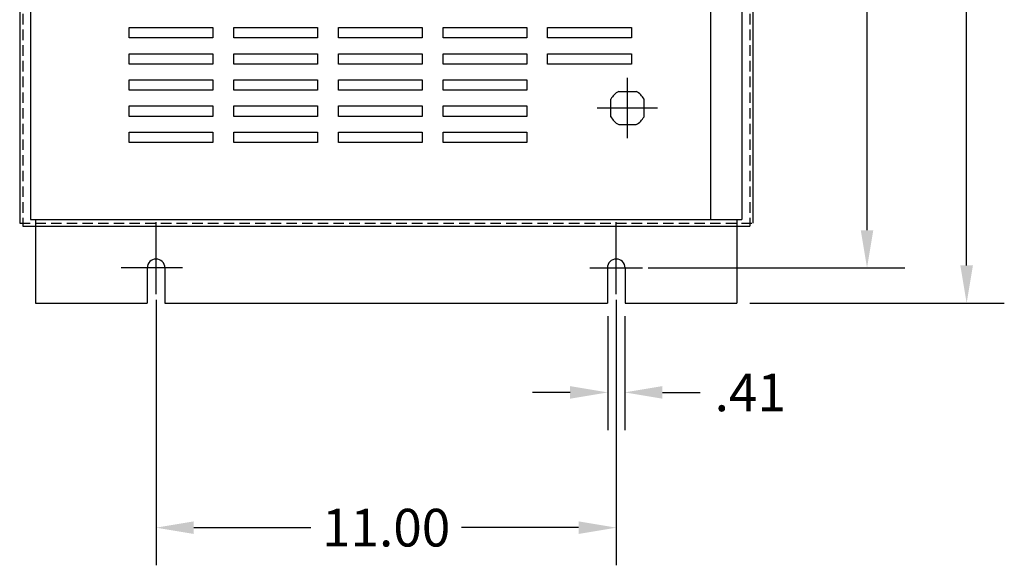
# Model space of a CAD drawing. Units: inches. Extents: x 7 to 122, y -27 to 66.
# Drawn here: x 37 to 61, y -7 to 6 of the extents above; entities that cross this region are included whole.
import ezdxf

# ---------------------------------------------------------------- set-up
doc = ezdxf.new("R2010")
doc.units = ezdxf.units.IN
doc.header["$MEASUREMENT"] = 0
doc.linetypes.add('HIDDEN', pattern=[0.375, 0.25, -0.125])
doc.dimstyles.get("Standard").update_dxf_attribs({"dimtxt": 0.18, "dimasz": 0.18, "dimexe": 0.18, "dimexo": 0.0625, "dimgap": 0.09, "dimtad": 0, "dimtih": 1, "dimtoh": 1, "dimzin": 4, "dimdsep": 46, "dimtxsty": 'Standard', "dimcen": 0.09, "dimadec": 0, "dimazin": 1, "dimtfac": 1, "dimtofl": 0, "dimtmove": 0, "dimatfit": 3, "dimfxl": 1, "dimtolj": 1, "dimtzin": 0, "dimarcsym": 0})

# ---------------------------------------------------------------- blocks, each defined once
blk = doc.blocks.new('*D3')
at = {"color": 0, "lineweight": -2, "transparency": 16777216}
for p, q in [((52.057, 54.477), (58.188, 54.477)), ((57.288, 53.577), (57.288, 32.31)), ((57.288, 0.875), (57.288, 30.51)), ((52.057, -0.025), (58.188, -0.025))]:
    blk.add_line(p, q, dxfattribs=at)
at = {"color": 0, "transparency": 16777216}
for points in [[(57.138, 53.577), (57.438, 53.577), (57.288, 54.477)], [(57.138, 0.875), (57.438, 0.875), (57.288, -0.025)]]:
    blk.add_solid(points, dxfattribs=at)
at = {"layer": 'Defpoints', "color": 0, "transparency": 16777216}
for p in [(51.744, 54.477), (51.744, -0.025), (57.288, -0.025)]:
    blk.add_point(p, dxfattribs=at)
at = {"color": 0, "transparency": 16777216, "insert": (57.288, 31.41), "char_height": 0.9, "attachment_point": 5}
blk.add_mtext('\\A1;54.50', dxfattribs=at)
blk = doc.blocks.new('*D4')
at = {"color": 0, "lineweight": -2, "transparency": 16777216}
for p, q in [((40.295, -0.787), (40.295, -7.133)), ((51.294, -0.787), (51.294, -7.133)), ((41.195, -6.233), (43.995, -6.233)), ((50.394, -6.233), (47.595, -6.233))]:
    blk.add_line(p, q, dxfattribs=at)
at = {"color": 0, "transparency": 16777216}
for points in [[(41.195, -6.083), (41.195, -6.383), (40.295, -6.233)], [(50.394, -6.083), (50.394, -6.383), (51.294, -6.233)]]:
    blk.add_solid(points, dxfattribs=at)
at = {"layer": 'Defpoints', "color": 0, "transparency": 16777216}
for p in [(40.295, -0.475), (51.294, -0.475), (51.294, -6.233)]:
    blk.add_point(p, dxfattribs=at)
at = {"color": 0, "transparency": 16777216, "insert": (45.795, -6.233), "char_height": 0.9, "attachment_point": 5}
blk.add_mtext('\\A1;11.00', dxfattribs=at)
blk = doc.blocks.new('*D5')
at = {"color": 0, "lineweight": -2, "transparency": 16777216}
for p, q in [((51.091, -1.18), (51.091, -3.901)), ((51.497, -1.18), (51.497, -3.901)), ((50.191, -3.001), (49.291, -3.001)), ((52.397, -3.001), (53.297, -3.001))]:
    blk.add_line(p, q, dxfattribs=at)
at = {"color": 0, "transparency": 16777216}
for points in [[(50.191, -2.851), (50.191, -3.151), (51.091, -3.001)], [(52.397, -2.851), (52.397, -3.151), (51.497, -3.001)]]:
    blk.add_solid(points, dxfattribs=at)
at = {"layer": 'Defpoints', "color": 0, "transparency": 16777216}
for p in [(51.091, -0.868), (51.497, -0.868), (51.497, -3.001)]:
    blk.add_point(p, dxfattribs=at)
at = {"color": 0, "transparency": 16777216, "insert": (54.497, -3.001), "char_height": 0.9, "attachment_point": 5}
blk.add_mtext('\\A1;.41', dxfattribs=at)

msp = doc.modelspace()

# ---------------------------------------------------------------- linework, layer by layer
at = {"color": 7}
for p, q in [((37.037, 53.219), (37.037, 1.042)), ((54.558, 53.219), (54.558, 1.042)), ((37.298, 53.129), (37.298, 1.132)), ((53.546, 53.129), (53.546, 1.132)), ((54.296, 53.129), (54.296, 1.132)), ((59.668, 0.032), (59.668, 26.231)), ((37.111, 0.968), (54.484, 0.968)), ((37.298, 1.132), (54.296, 1.132)), ((37.418, 1.132), (37.418, -0.868)), ((54.176, 1.132), (54.176, -0.868)), ((40.084, -0.025), (40.084, -0.868)), ((40.507, -0.025), (40.507, -0.868)), ((51.083, -0.025), (51.083, -0.868)), ((51.505, -0.025), (51.505, -0.868)), ((37.418, -0.868), (40.084, -0.868)), ((40.507, -0.868), (51.083, -0.868)), ((51.505, -0.868), (54.176, -0.868)), ((54.489, -0.868), (60.568, -0.868))]:
    msp.add_line(p, q, dxfattribs=at)
at = {"color": 7, "linetype": 'HIDDEN'}
for p, q in [((37.111, 53.294), (37.111, 0.968)), ((54.484, 53.294), (54.484, 0.968)), ((37.037, 1.042), (54.558, 1.042))]:
    msp.add_line(p, q, dxfattribs=at)
at = {"color": 7, "linetype": 'Continuous'}
for p, q in [((51.562, 3.076), (51.562, 4.516)), ((51.166, 3.587), (51.166, 4.006)), ((51.352, 4.192), (51.771, 4.192)), ((51.958, 3.587), (51.958, 4.006)), ((50.842, 3.796), (52.282, 3.796)), ((51.352, 3.4), (51.771, 3.4)), ((40.295, -0.655), (40.295, 1.065)), ((51.294, -0.655), (51.294, 1.065)), ((40.925, -0.025), (39.465, -0.025)), ((50.664, -0.025), (51.924, -0.025))]:
    msp.add_line(p, q, dxfattribs=at)
at = {"color": 7}
for points in [[(39.655, 5.468), (39.655, 5.718), (41.655, 5.718), (41.655, 5.468)], [(42.155, 5.468), (42.155, 5.718), (44.155, 5.718), (44.155, 5.468)], [(44.655, 5.468), (44.655, 5.718), (46.655, 5.718), (46.655, 5.468)], [(47.155, 5.468), (47.155, 5.718), (49.155, 5.718), (49.155, 5.468)], [(49.655, 5.468), (49.655, 5.718), (51.655, 5.718), (51.655, 5.468)], [(39.655, 4.843), (39.655, 5.093), (41.655, 5.093), (41.655, 4.843)], [(42.155, 4.843), (42.155, 5.093), (44.155, 5.093), (44.155, 4.843)], [(44.655, 4.843), (44.655, 5.093), (46.655, 5.093), (46.655, 4.843)], [(47.155, 4.843), (47.155, 5.093), (49.155, 5.093), (49.155, 4.843)], [(49.655, 4.843), (49.655, 5.093), (51.655, 5.093), (51.655, 4.843)], [(39.655, 4.218), (39.655, 4.468), (41.655, 4.468), (41.655, 4.218)], [(42.155, 4.218), (42.155, 4.468), (44.155, 4.468), (44.155, 4.218)], [(44.655, 4.218), (44.655, 4.468), (46.655, 4.468), (46.655, 4.218)], [(47.155, 4.218), (47.155, 4.468), (49.155, 4.468), (49.155, 4.218)], [(39.655, 3.593), (39.655, 3.843), (41.655, 3.843), (41.655, 3.593)], [(42.155, 3.593), (42.155, 3.843), (44.155, 3.843), (44.155, 3.593)], [(44.655, 3.593), (44.655, 3.843), (46.655, 3.843), (46.655, 3.593)], [(47.155, 3.593), (47.155, 3.843), (49.155, 3.843), (49.155, 3.593)], [(39.655, 2.968), (39.655, 3.218), (41.655, 3.218), (41.655, 2.968)], [(42.155, 2.968), (42.155, 3.218), (44.155, 3.218), (44.155, 2.968)], [(44.655, 2.968), (44.655, 3.218), (46.655, 3.218), (46.655, 2.968)], [(47.155, 2.968), (47.155, 3.218), (49.155, 3.218), (49.155, 2.968)]]:
    msp.add_lwpolyline(points, close=True, dxfattribs=at)
for centre, radius, start, end in [((51.562, 3.796), 0.448, 117.88, 152.12), ((51.562, 3.796), 0.448, 27.88, 62.12), ((51.562, 3.796), 0.448, 207.88, 242.12), ((51.562, 3.796), 0.448, 297.88, 332.12), ((40.295, -0.025), 0.211, 0, 180), ((51.294, -0.025), 0.211, 0, 180)]:
    msp.add_arc(centre, radius, start, end, dxfattribs=at)
msp.add_solid([(59.518, 0.032), (59.818, 0.032), (59.668, -0.868)], dxfattribs=at)

# ---------------------------------------------------------------- dimensions: what is measured, and where the dimension line sits
dim = msp.add_linear_dim(base=(57.288, -0.025), p1=(51.744, 54.477), p2=(51.744, -0.025), angle=90, dimstyle='Standard', override={"dimscale": 5}, dxfattribs=at)
dim.commit()
dim.dimension.update_dxf_attribs({"geometry": '*D3', "text_midpoint": (57.288, 31.41), "dimtype": 160})
for base, p1, p2, picture, middle in [((51.294, -6.233), (40.295, -0.475), (51.294, -0.475), '*D4', (45.795, -6.233)), ((51.497, -3.001), (51.091, -0.868), (51.497, -0.868), '*D5', (54.497, -3.001))]:
    dim = msp.add_linear_dim(base=base, p1=p1, p2=p2, dimstyle='Standard', override={"dimscale": 5}, dxfattribs=at)
    dim.commit()
    dim.dimension.update_dxf_attribs({"geometry": picture, "text_midpoint": middle})

doc.saveas('drawing.dxf')
